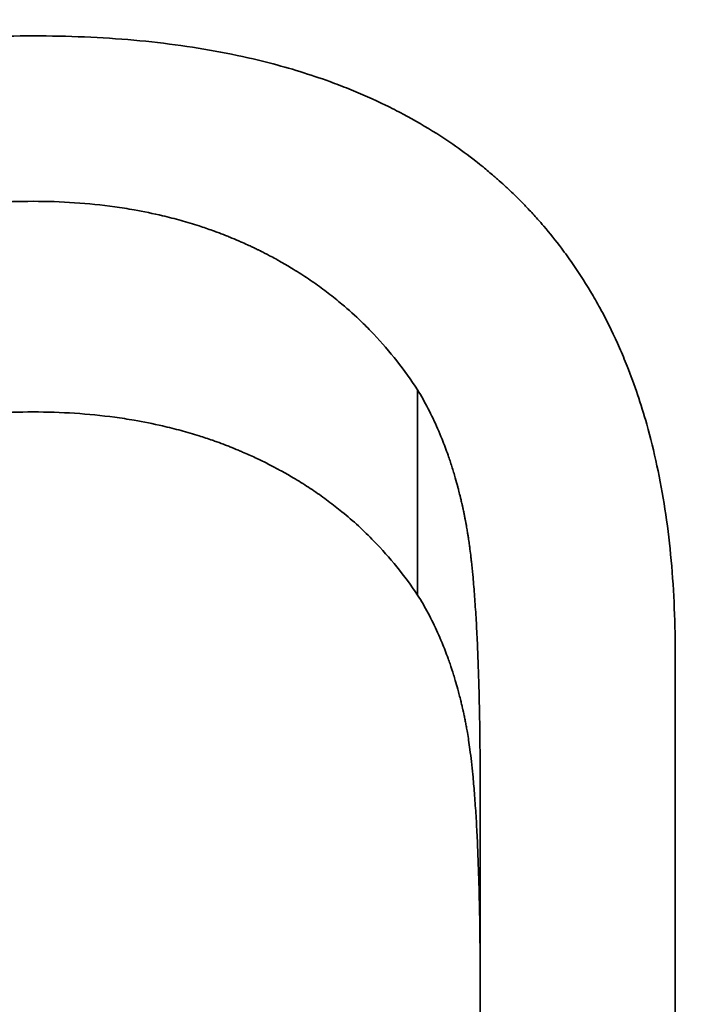
# Model space of a CAD drawing. Units: inches. Extents: x -2 to 184, y 6 to 125.
# Drawn here: x 71 to 71, y 99 to 99 of the extents above; entities that cross this region are included whole.
import ezdxf

# ---------------------------------------------------------------- set-up
doc = ezdxf.new("R2010")
doc.units = ezdxf.units.IN
doc.header["$LTSCALE"] = 12.307692
doc.header["$MEASUREMENT"] = 0
doc.layers.add('Visible Edges(ANSI)', color=7, linetype='Continuous', lineweight=35)

msp = doc.modelspace()

# ---------------------------------------------------------------- linework, layer by layer
at = {"layer": 'Visible Edges(ANSI)'}
for p, q in [((71.237458, 98.66058), (71.237458, 98.669335)), ((71.248456, 98.658154), (71.248456, 98.587749)), ((71.240129, 98.587749), (71.240129, 98.652269))]:
    msp.add_line(p, q, dxfattribs=at)
for points, knots in [([(71.083169, 98.651334), (71.083169, 98.653388), (71.083237, 98.655437), (71.083372, 98.657478), (71.083508, 98.659518), (71.083711, 98.66155), (71.083981, 98.66357), (71.084116, 98.66458), (71.084268, 98.665586), (71.084436, 98.66659), (71.084773, 98.668596), (71.085177, 98.670587), (71.085647, 98.672561), (71.085883, 98.673548), (71.086134, 98.67453), (71.086402, 98.675507), (71.086938, 98.677461), (71.08754, 98.679396), (71.088206, 98.681307), (71.088539, 98.682262), (71.088889, 98.683212), (71.089254, 98.684155), (71.089984, 98.686041), (71.090778, 98.687903), (71.091635, 98.689735), (71.092063, 98.690652), (71.092507, 98.691561), (71.092966, 98.692463), (71.093884, 98.694266), (71.094864, 98.696039), (71.095904, 98.697779), (71.096423, 98.698649), (71.096958, 98.69951), (71.097507, 98.700363), (71.098606, 98.702069), (71.099763, 98.70374), (71.100976, 98.705374), (71.101583, 98.706191), (71.102204, 98.706998), (71.102838, 98.707796), (71.104107, 98.709391), (71.105432, 98.710948), (71.106809, 98.712463), (71.107497, 98.713221), (71.108199, 98.713968), (71.108913, 98.714705), (71.110342, 98.716178), (71.111822, 98.717608), (71.11335, 98.718994), (71.114115, 98.719687), (71.114891, 98.720369), (71.115679, 98.721039), (71.117255, 98.722379), (71.118879, 98.723674), (71.120546, 98.724921), (71.121379, 98.725544), (71.122224, 98.726155), (71.123079, 98.726754), (71.124789, 98.727953), (71.126541, 98.729102), (71.128332, 98.730201), (71.129228, 98.730751), (71.130133, 98.731288), (71.131047, 98.731812), (71.132876, 98.73286), (71.134743, 98.733857), (71.136642, 98.734801), (71.137592, 98.735273), (71.138551, 98.735732), (71.139517, 98.736178), (71.141449, 98.737069), (71.143413, 98.737907), (71.145406, 98.73869), (71.146402, 98.739082), (71.147405, 98.73946), (71.148414, 98.739824), (71.150433, 98.740553), (71.152478, 98.741226), (71.154546, 98.741844), (71.155579, 98.742152), (71.156619, 98.742447), (71.157663, 98.742728), (71.159751, 98.743289), (71.16186, 98.743794), (71.163984, 98.744242), (71.165046, 98.744466), (71.166113, 98.744676), (71.167183, 98.744871), (71.169322, 98.745262), (71.171476, 98.745595), (71.17364, 98.745871), (71.174721, 98.746009), (71.175806, 98.746132), (71.176892, 98.746241), (71.179064, 98.746459), (71.181245, 98.746619), (71.183429, 98.746721), (71.184521, 98.746772), (71.185614, 98.746808), (71.186707, 98.74683), (71.188894, 98.746874), (71.191082, 98.746859), (71.193268, 98.746786), (71.19436, 98.74675), (71.195452, 98.746699), (71.196543, 98.746634), (71.198725, 98.746503), (71.200903, 98.746314), (71.203071, 98.746067), (71.204155, 98.745944), (71.205237, 98.745806), (71.206316, 98.745654), (71.208475, 98.74535), (71.210622, 98.744987), (71.212755, 98.744568), (71.213821, 98.744358), (71.214883, 98.744134), (71.215941, 98.743896), (71.218058, 98.74342), (71.220157, 98.742887), (71.222235, 98.742297), (71.223274, 98.742002), (71.224308, 98.741694), (71.225336, 98.741371), (71.227392, 98.740726), (71.229425, 98.740025), (71.23143, 98.739269), (71.232433, 98.738891), (71.23343, 98.738499), (71.234419, 98.738094), (71.236396, 98.737283), (71.238345, 98.736419), (71.240262, 98.735501), (71.24122, 98.735042), (71.24217, 98.73457), (71.243111, 98.734085), (71.244994, 98.733114), (71.246843, 98.732092), (71.248653, 98.731018), (71.249558, 98.730481), (71.250454, 98.729932), (71.25134, 98.72937), (71.253111, 98.728245), (71.254843, 98.727071), (71.256532, 98.725849), (71.257376, 98.725237), (71.25821, 98.724614), (71.259032, 98.723979), (71.260677, 98.722708), (71.262278, 98.721391), (71.26383, 98.720027), (71.264606, 98.719346), (71.265371, 98.718653), (71.266123, 98.717949), (71.267627, 98.716541), (71.269082, 98.715088), (71.270485, 98.713594), (71.271187, 98.712847), (71.271875, 98.712089), (71.272551, 98.711322), (71.273901, 98.709786), (71.275198, 98.708209), (71.27644, 98.706595), (71.277061, 98.705787), (71.277667, 98.70497), (71.27826, 98.704144), (71.279445, 98.702492), (71.280573, 98.700803), (71.281642, 98.69908), (71.282177, 98.698219), (71.282697, 98.697349), (71.283202, 98.696471), (71.284211, 98.694714), (71.285161, 98.692926), (71.286048, 98.691107), (71.286492, 98.690198), (71.28692, 98.689282), (71.287333, 98.688359), (71.288158, 98.686512), (71.288921, 98.684637), (71.28962, 98.682739), (71.289969, 98.681789), (71.290302, 98.680834), (71.290619, 98.679872), (71.291253, 98.67795), (71.291822, 98.676005), (71.292325, 98.674041), (71.292577, 98.673059), (71.292812, 98.672072), (71.293031, 98.671081), (71.293468, 98.669098), (71.293839, 98.667099), (71.294142, 98.665086), (71.294294, 98.664079), (71.294429, 98.663069), (71.294548, 98.662056), (71.294784, 98.660031), (71.294953, 98.657994), (71.295055, 98.655949), (71.295106, 98.654927), (71.29514, 98.653902), (71.295157, 98.652877), (71.29519, 98.650825), (71.295157, 98.648768), (71.295055, 98.64671), (71.295005, 98.645681), (71.294937, 98.644651), (71.294852, 98.643621), (71.294683, 98.641562), (71.294447, 98.639504), (71.294143, 98.63745), (71.293992, 98.636423), (71.293823, 98.635397), (71.293638, 98.634373), (71.293267, 98.632325), (71.29283, 98.630283), (71.292327, 98.628253), (71.292075, 98.627237), (71.291807, 98.626225), (71.291523, 98.625215), (71.290954, 98.623196), (71.29032, 98.62119), (71.289622, 98.619202), (71.289273, 98.618207), (71.288907, 98.617217), (71.288526, 98.616232), (71.287764, 98.614261), (71.286939, 98.61231), (71.286051, 98.610381), (71.285607, 98.609417), (71.285148, 98.608459), (71.284674, 98.607507), (71.283725, 98.605603), (71.282715, 98.603724), (71.281646, 98.601874), (71.281111, 98.600949), (71.280562, 98.600032), (71.279998, 98.599122), (71.278871, 98.597303), (71.277685, 98.595514), (71.276444, 98.593761), (71.275823, 98.592884), (71.275189, 98.592016), (71.27454, 98.591158), (71.273244, 98.58944), (71.271893, 98.587759), (71.27049, 98.586119), (71.269788, 98.585299), (71.269074, 98.584489), (71.268347, 98.583689), (71.266893, 98.58209), (71.265388, 98.580533), (71.263835, 98.579022), (71.263059, 98.578266), (71.262271, 98.577521), (71.261471, 98.576789), (71.259872, 98.575323), (71.258226, 98.573905), (71.256537, 98.572537), (71.255693, 98.571853), (71.254838, 98.571182), (71.253972, 98.570523), (71.252242, 98.569206), (71.250469, 98.56794), (71.248659, 98.566729), (71.247754, 98.566123), (71.246839, 98.565531), (71.245915, 98.564953), (71.244068, 98.563796), (71.242184, 98.562695), (71.240268, 98.561653), (71.23931, 98.561131), (71.238344, 98.560624), (71.23737, 98.560132), (71.235422, 98.559148), (71.233443, 98.558222), (71.231437, 98.557358), (71.230434, 98.556926), (71.229424, 98.556509), (71.228409, 98.556107), (71.226377, 98.555305), (71.22432, 98.554564), (71.222242, 98.553887), (71.221203, 98.553548), (71.220158, 98.553225), (71.219109, 98.552918), (71.217011, 98.552305), (71.214894, 98.551756), (71.212761, 98.551272), (71.211695, 98.55103), (71.210625, 98.550805), (71.209552, 98.550596), (71.207406, 98.550178), (71.205246, 98.549826), (71.203078, 98.549541), (71.201994, 98.549398), (71.200907, 98.549272), (71.199819, 98.549163), (71.197643, 98.548944), (71.19546, 98.548793), (71.193275, 98.548708), (71.192182, 98.548666), (71.191088, 98.548641), (71.189995, 98.548632), (71.187808, 98.548616), (71.18562, 98.548666), (71.183436, 98.548784), (71.182344, 98.548842), (71.181253, 98.548918), (71.180163, 98.54901), (71.177984, 98.549195), (71.17581, 98.549447), (71.173647, 98.549766), (71.172565, 98.549925), (71.171486, 98.550101), (71.170409, 98.550293), (71.168256, 98.550678), (71.166116, 98.551129), (71.163991, 98.551645), (71.162929, 98.551903), (71.161871, 98.552177), (71.160817, 98.552468), (71.158709, 98.553049), (71.15662, 98.553694), (71.154552, 98.554403), (71.153519, 98.554757), (71.152491, 98.555127), (71.151469, 98.555513), (71.149424, 98.556285), (71.147404, 98.557119), (71.145412, 98.558013), (71.144416, 98.55846), (71.143427, 98.558923), (71.142445, 98.5594), (71.140482, 98.560355), (71.138549, 98.561369), (71.136649, 98.56244), (71.135699, 98.562976), (71.134757, 98.563526), (71.133825, 98.56409), (71.131959, 98.565219), (71.130129, 98.566403), (71.128338, 98.567641), (71.127442, 98.56826), (71.126556, 98.568893), (71.125681, 98.569539), (71.123929, 98.57083), (71.122218, 98.572173), (71.120551, 98.573566), (71.119717, 98.574262), (71.118895, 98.574971), (71.118084, 98.575692), (71.116461, 98.577133), (71.114884, 98.578622), (71.113355, 98.580156), (71.112591, 98.580923), (71.111839, 98.581701), (71.111099, 98.58249), (71.10965, 98.584035), (71.108249, 98.585621), (71.106899, 98.587245), (71.106238, 98.58804), (71.105589, 98.588844), (71.104953, 98.589656), (71.10368, 98.591281), (71.102456, 98.592941), (71.101284, 98.594633), (71.100698, 98.595479), (71.100125, 98.596332), (71.099565, 98.597193), (71.098445, 98.598915), (71.097378, 98.600667), (71.096365, 98.602446), (71.095858, 98.603335), (71.095365, 98.604231), (71.094886, 98.605133), (71.093928, 98.606937), (71.093026, 98.608766), (71.09218, 98.610616), (71.091757, 98.611541), (71.091348, 98.612471), (71.090954, 98.613406), (71.090166, 98.615276), (71.089435, 98.617166), (71.088763, 98.619071), (71.088427, 98.620024), (71.088105, 98.62098), (71.087799, 98.621941), (71.087186, 98.623861), (71.086633, 98.625795), (71.08614, 98.62774), (71.085894, 98.628712), (71.085662, 98.629687), (71.085446, 98.630664), (71.085014, 98.632617), (71.084643, 98.63458), (71.084333, 98.636547), (71.084178, 98.63753), (71.084039, 98.638515), (71.083915, 98.639501), (71.083666, 98.641472), (71.08348, 98.643446), (71.083356, 98.645419), (71.083231, 98.647393), (71.083169, 98.649365), (71.083169, 98.651334)], [-3.141593, -3.141593, -3.141593, -3.141593, -3.07969, -3.07969, -3.07969, -3.017787, -3.017787, -3.017787, -2.986836, -2.986836, -2.986836, -2.924933, -2.924933, -2.924933, -2.893982, -2.893982, -2.893982, -2.832079, -2.832079, -2.832079, -2.801128, -2.801128, -2.801128, -2.739225, -2.739225, -2.739225, -2.708274, -2.708274, -2.708274, -2.646372, -2.646372, -2.646372, -2.61542, -2.61542, -2.61542, -2.553518, -2.553518, -2.553518, -2.522566, -2.522566, -2.522566, -2.460664, -2.460664, -2.460664, -2.429712, -2.429712, -2.429712, -2.36781, -2.36781, -2.36781, -2.336858, -2.336858, -2.336858, -2.274956, -2.274956, -2.274956, -2.244004, -2.244004, -2.244004, -2.182102, -2.182102, -2.182102, -2.15115, -2.15115, -2.15115, -2.089248, -2.089248, -2.089248, -2.058296, -2.058296, -2.058296, -1.996394, -1.996394, -1.996394, -1.965443, -1.965443, -1.965443, -1.90354, -1.90354, -1.90354, -1.872589, -1.872589, -1.872589, -1.810686, -1.810686, -1.810686, -1.779735, -1.779735, -1.779735, -1.717832, -1.717832, -1.717832, -1.686881, -1.686881, -1.686881, -1.624978, -1.624978, -1.624978, -1.594027, -1.594027, -1.594027, -1.532124, -1.532124, -1.532124, -1.501173, -1.501173, -1.501173, -1.43927, -1.43927, -1.43927, -1.408319, -1.408319, -1.408319, -1.346416, -1.346416, -1.346416, -1.315465, -1.315465, -1.315465, -1.253562, -1.253562, -1.253562, -1.222611, -1.222611, -1.222611, -1.160708, -1.160708, -1.160708, -1.129757, -1.129757, -1.129757, -1.067854, -1.067854, -1.067854, -1.036903, -1.036903, -1.036903, -0.975, -0.975, -0.975, -0.944049, -0.944049, -0.944049, -0.882146, -0.882146, -0.882146, -0.851195, -0.851195, -0.851195, -0.789292, -0.789292, -0.789292, -0.758341, -0.758341, -0.758341, -0.696438, -0.696438, -0.696438, -0.665487, -0.665487, -0.665487, -0.603584, -0.603584, -0.603584, -0.572633, -0.572633, -0.572633, -0.51073, -0.51073, -0.51073, -0.479779, -0.479779, -0.479779, -0.417877, -0.417877, -0.417877, -0.386925, -0.386925, -0.386925, -0.325023, -0.325023, -0.325023, -0.294071, -0.294071, -0.294071, -0.232169, -0.232169, -0.232169, -0.201217, -0.201217, -0.201217, -0.139315, -0.139315, -0.139315, -0.108363, -0.108363, -0.108363, -0.046461, -0.046461, -0.046461, -0.015509, -0.015509, -0.015509, 0.046393, 0.046393, 0.046393, 0.077345, 0.077345, 0.077345, 0.139247, 0.139247, 0.139247, 0.170199, 0.170199, 0.170199, 0.232101, 0.232101, 0.232101, 0.263053, 0.263053, 0.263053, 0.324955, 0.324955, 0.324955, 0.355906, 0.355906, 0.355906, 0.417809, 0.417809, 0.417809, 0.44876, 0.44876, 0.44876, 0.510663, 0.510663, 0.510663, 0.541614, 0.541614, 0.541614, 0.603517, 0.603517, 0.603517, 0.634468, 0.634468, 0.634468, 0.696371, 0.696371, 0.696371, 0.727322, 0.727322, 0.727322, 0.789225, 0.789225, 0.789225, 0.820176, 0.820176, 0.820176, 0.882079, 0.882079, 0.882079, 0.91303, 0.91303, 0.91303, 0.974933, 0.974933, 0.974933, 1.005884, 1.005884, 1.005884, 1.067787, 1.067787, 1.067787, 1.098738, 1.098738, 1.098738, 1.160641, 1.160641, 1.160641, 1.191592, 1.191592, 1.191592, 1.253495, 1.253495, 1.253495, 1.284446, 1.284446, 1.284446, 1.346349, 1.346349, 1.346349, 1.3773, 1.3773, 1.3773, 1.439203, 1.439203, 1.439203, 1.470154, 1.470154, 1.470154, 1.532057, 1.532057, 1.532057, 1.563008, 1.563008, 1.563008, 1.624911, 1.624911, 1.624911, 1.655862, 1.655862, 1.655862, 1.717765, 1.717765, 1.717765, 1.748716, 1.748716, 1.748716, 1.810619, 1.810619, 1.810619, 1.84157, 1.84157, 1.84157, 1.903472, 1.903472, 1.903472, 1.934424, 1.934424, 1.934424, 1.996326, 1.996326, 1.996326, 2.027278, 2.027278, 2.027278, 2.08918, 2.08918, 2.08918, 2.120132, 2.120132, 2.120132, 2.182034, 2.182034, 2.182034, 2.212986, 2.212986, 2.212986, 2.274888, 2.274888, 2.274888, 2.30584, 2.30584, 2.30584, 2.367742, 2.367742, 2.367742, 2.398694, 2.398694, 2.398694, 2.459309, 2.459309, 2.459309, 2.488974, 2.488974, 2.488974, 2.548303, 2.548303, 2.548303, 2.577967, 2.577967, 2.577967, 2.637296, 2.637296, 2.637296, 2.666961, 2.666961, 2.666961, 2.72629, 2.72629, 2.72629, 2.755954, 2.755954, 2.755954, 2.815283, 2.815283, 2.815283, 2.844948, 2.844948, 2.844948, 2.904277, 2.904277, 2.904277, 2.933941, 2.933941, 2.933941, 2.99327, 2.99327, 2.99327, 3.022935, 3.022935, 3.022935, 3.082264, 3.082264, 3.082264, 3.141593, 3.141593, 3.141593, 3.141593]), ([(71.087409, 98.651334), (71.087409, 98.663967), (71.090075, 98.676317), (71.100443, 98.698929), (71.107991, 98.709013), (71.126921, 98.72564), (71.138016, 98.732103), (71.162255, 98.740817), (71.175079, 98.743078), (71.200967, 98.743317), (71.213735, 98.74133), (71.237876, 98.733259), (71.248957, 98.727203), (71.268133, 98.711437), (71.27594, 98.701788), (71.287128, 98.679863), (71.2903, 98.667733), (71.291393, 98.642616), (71.289268, 98.629845), (71.279908, 98.605643), (71.272811, 98.594419), (71.254628, 98.575334), (71.243817, 98.56759), (71.219957, 98.556725), (71.207227, 98.553609), (71.18135, 98.552333), (71.1685, 98.554134), (71.144033, 98.562394), (71.132705, 98.568816), (71.112873, 98.585519), (71.104659, 98.595723), (71.094972, 98.613936), (71.092156, 98.621222), (71.088365, 98.636163), (71.087409, 98.64377), (71.087409, 98.651334)], [0, 0, 0, 0, 0.105612, 0.105612, 0.20998, 0.20998, 0.31173, 0.31173, 0.410887, 0.410887, 0.509163, 0.509163, 0.608889, 0.608889, 0.711432, 0.711432, 0.816368, 0.816368, 0.922041, 0.922041, 1.026595, 1.026595, 1.128617, 1.128617, 1.227961, 1.227961, 1.326196, 1.326196, 1.425667, 1.425667, 1.527899, 1.527899, 1.590936, 1.590936, 1.654166, 1.654166, 1.654166, 1.654166]), ([(71.290832, 98.647153), (71.29078, 98.648231), (71.290708, 98.649306), (71.290614, 98.650379), (71.290528, 98.651367), (71.290425, 98.652353), (71.290304, 98.653336), (71.290062, 98.655302), (71.289749, 98.657256), (71.289368, 98.659195), (71.289177, 98.660164), (71.288968, 98.661129), (71.288743, 98.66209), (71.288292, 98.664012), (71.287772, 98.665916), (71.287184, 98.667799), (71.28689, 98.66874), (71.286579, 98.669676), (71.286251, 98.670607), (71.285596, 98.672467), (71.284873, 98.674304), (71.284084, 98.676114), (71.28369, 98.677019), (71.283279, 98.677917), (71.282852, 98.678809), (71.281998, 98.680591), (71.281079, 98.682345), (71.280097, 98.684066), (71.279607, 98.684927), (71.2791, 98.68578), (71.278578, 98.686624), (71.277533, 98.688313), (71.276427, 98.689969), (71.275261, 98.691587), (71.274677, 98.692396), (71.27408, 98.693197), (71.273467, 98.693987), (71.272242, 98.695568), (71.270958, 98.697112), (71.269619, 98.698614), (71.268949, 98.699365), (71.268266, 98.700106), (71.267568, 98.700836), (71.266174, 98.702297), (71.264725, 98.703715), (71.263225, 98.705089), (71.262475, 98.705776), (71.261712, 98.706452), (71.260937, 98.707116), (71.259386, 98.708445), (71.257786, 98.709727), (71.256139, 98.710962), (71.255316, 98.71158), (71.254481, 98.712185), (71.253634, 98.712778), (71.251942, 98.713964), (71.250205, 98.715102), (71.248427, 98.716188), (71.247538, 98.716732), (71.246639, 98.717262), (71.245729, 98.71778), (71.243911, 98.718815), (71.242054, 98.719799), (71.240161, 98.720729), (71.239215, 98.721194), (71.238259, 98.721646), (71.237296, 98.722084), (71.235369, 98.722961), (71.233408, 98.723784), (71.231418, 98.724551), (71.230423, 98.724935), (71.229421, 98.725305), (71.228412, 98.725661), (71.226394, 98.726373), (71.224349, 98.727029), (71.222281, 98.727628), (71.221246, 98.727928), (71.220207, 98.728214), (71.219162, 98.728485), (71.217072, 98.729027), (71.214961, 98.729512), (71.212833, 98.72994), (71.21177, 98.730153), (71.210702, 98.730352), (71.209631, 98.730537), (71.207488, 98.730906), (71.205331, 98.731217), (71.203165, 98.731469), (71.202082, 98.731595), (71.200996, 98.731707), (71.199909, 98.731804), (71.197734, 98.731997), (71.195551, 98.732132), (71.193366, 98.732207), (71.192273, 98.732245), (71.19118, 98.732268), (71.190086, 98.732276), (71.187899, 98.732293), (71.185711, 98.73225), (71.183527, 98.732149), (71.182435, 98.732098), (71.181345, 98.732032), (71.180255, 98.731952), (71.178076, 98.731791), (71.175904, 98.731572), (71.173742, 98.731294), (71.172661, 98.731155), (71.171582, 98.731001), (71.170507, 98.730833), (71.168357, 98.730496), (71.16622, 98.730101), (71.1641, 98.729649), (71.16304, 98.729422), (71.161985, 98.729181), (71.160934, 98.728926), (71.158833, 98.728416), (71.156751, 98.727848), (71.154693, 98.727224), (71.153664, 98.726911), (71.152641, 98.726585), (71.151625, 98.726245), (71.149592, 98.725564), (71.147585, 98.724827), (71.145608, 98.724035), (71.14462, 98.723639), (71.143639, 98.72323), (71.142666, 98.722807), (71.140721, 98.72196), (71.138808, 98.721059), (71.136931, 98.720106), (71.135992, 98.719629), (71.135063, 98.719139), (71.134143, 98.718636), (71.132303, 98.717629), (71.130501, 98.716571), (71.128741, 98.715462), (71.127861, 98.714908), (71.126992, 98.714341), (71.126133, 98.713761), (71.124416, 98.712602), (71.122743, 98.711394), (71.121117, 98.710138), (71.120304, 98.70951), (71.119503, 98.708871), (71.118713, 98.708219), (71.117135, 98.706916), (71.115606, 98.705567), (71.114129, 98.704174), (71.11339, 98.703477), (71.112664, 98.702769), (71.111952, 98.702051), (71.110527, 98.700614), (71.109156, 98.699134), (71.107842, 98.697614), (71.107184, 98.696854), (71.106541, 98.696084), (71.105912, 98.695304), (71.104655, 98.693744), (71.103455, 98.692146), (71.102315, 98.690511), (71.101745, 98.689694), (71.101191, 98.688867), (71.100651, 98.688032), (71.099572, 98.686363), (71.098555, 98.684658), (71.097601, 98.682923), (71.097124, 98.682055), (71.096662, 98.681179), (71.096217, 98.680296), (71.095327, 98.67853), (71.094502, 98.676734), (71.093742, 98.674913), (71.093362, 98.674002), (71.092999, 98.673084), (71.092652, 98.672161), (71.091959, 98.670314), (71.091333, 98.668442), (71.090775, 98.66655), (71.090496, 98.665604), (71.090235, 98.664653), (71.08999, 98.663697), (71.0895, 98.661785), (71.08908, 98.659855), (71.088729, 98.65791), (71.088553, 98.656937), (71.088395, 98.655961), (71.088254, 98.654981), (71.087973, 98.653022), (71.087762, 98.651051), (71.087621, 98.64907), (71.087575, 98.648432), (71.087537, 98.647793), (71.087506, 98.647153)], [0.043702, 0.043702, 0.043702, 0.043702, 0.078702, 0.078702, 0.078702, 0.110943, 0.110943, 0.110943, 0.175425, 0.175425, 0.175425, 0.207665, 0.207665, 0.207665, 0.272147, 0.272147, 0.272147, 0.304388, 0.304388, 0.304388, 0.36887, 0.36887, 0.36887, 0.401111, 0.401111, 0.401111, 0.465593, 0.465593, 0.465593, 0.497834, 0.497834, 0.497834, 0.562316, 0.562316, 0.562316, 0.594557, 0.594557, 0.594557, 0.659039, 0.659039, 0.659039, 0.69128, 0.69128, 0.69128, 0.755762, 0.755762, 0.755762, 0.788003, 0.788003, 0.788003, 0.852485, 0.852485, 0.852485, 0.884726, 0.884726, 0.884726, 0.949208, 0.949208, 0.949208, 0.981448, 0.981448, 0.981448, 1.04593, 1.04593, 1.04593, 1.078171, 1.078171, 1.078171, 1.142653, 1.142653, 1.142653, 1.174894, 1.174894, 1.174894, 1.239376, 1.239376, 1.239376, 1.271617, 1.271617, 1.271617, 1.336099, 1.336099, 1.336099, 1.36834, 1.36834, 1.36834, 1.432822, 1.432822, 1.432822, 1.465063, 1.465063, 1.465063, 1.529545, 1.529545, 1.529545, 1.561786, 1.561786, 1.561786, 1.626268, 1.626268, 1.626268, 1.658509, 1.658509, 1.658509, 1.72299, 1.72299, 1.72299, 1.755231, 1.755231, 1.755231, 1.819713, 1.819713, 1.819713, 1.851954, 1.851954, 1.851954, 1.916436, 1.916436, 1.916436, 1.948677, 1.948677, 1.948677, 2.013159, 2.013159, 2.013159, 2.0454, 2.0454, 2.0454, 2.109882, 2.109882, 2.109882, 2.142123, 2.142123, 2.142123, 2.206605, 2.206605, 2.206605, 2.238846, 2.238846, 2.238846, 2.303328, 2.303328, 2.303328, 2.335569, 2.335569, 2.335569, 2.400051, 2.400051, 2.400051, 2.432292, 2.432292, 2.432292, 2.496773, 2.496773, 2.496773, 2.529014, 2.529014, 2.529014, 2.593496, 2.593496, 2.593496, 2.625737, 2.625737, 2.625737, 2.690219, 2.690219, 2.690219, 2.72246, 2.72246, 2.72246, 2.786942, 2.786942, 2.786942, 2.819183, 2.819183, 2.819183, 2.883665, 2.883665, 2.883665, 2.915906, 2.915906, 2.915906, 2.980388, 2.980388, 2.980388, 3.012629, 3.012629, 3.012629, 3.077111, 3.077111, 3.077111, 3.09789, 3.09789, 3.09789, 3.09789]), ([(71.193782, 98.658154), (71.193782, 98.659589), (71.193847, 98.660966), (71.193976, 98.662284), (71.194105, 98.663602), (71.1943, 98.664862), (71.194559, 98.666065), (71.194688, 98.666666), (71.194834, 98.667253), (71.194996, 98.667825), (71.195238, 98.668684), (71.195518, 98.66951), (71.195833, 98.670304), (71.195938, 98.670568), (71.196048, 98.670829), (71.196161, 98.671087), (71.196387, 98.671602), (71.19663, 98.672103), (71.196889, 98.672589), (71.197019, 98.672832), (71.197152, 98.673072), (71.19729, 98.673308), (71.197565, 98.673781), (71.197856, 98.674239), (71.198164, 98.674683), (71.198317, 98.674905), (71.198475, 98.675123), (71.198637, 98.675338), (71.19888, 98.67566), (71.199132, 98.675975), (71.199393, 98.676281), (71.199479, 98.676383), (71.199567, 98.676484), (71.199656, 98.676585), (71.19979, 98.676735), (71.199926, 98.676884), (71.200064, 98.677031), (71.20011, 98.67708), (71.200156, 98.677128), (71.200203, 98.677177), (71.200296, 98.677273), (71.20039, 98.677369), (71.200485, 98.677465), (71.200532, 98.677512), (71.20058, 98.677559), (71.200628, 98.677607), (71.200724, 98.677701), (71.200822, 98.677794), (71.20092, 98.677887), (71.200969, 98.677933), (71.201018, 98.677979), (71.201067, 98.678024), (71.201166, 98.678116), (71.201266, 98.678206), (71.201367, 98.678296), (71.201417, 98.67834), (71.201468, 98.678385), (71.201518, 98.678429), (71.201671, 98.678562), (71.201825, 98.678692), (71.201982, 98.67882), (71.202086, 98.678906), (71.202192, 98.67899), (71.202298, 98.679074), (71.202616, 98.679324), (71.202943, 98.679566), (71.203278, 98.679799), (71.203501, 98.679954), (71.203728, 98.680106), (71.203959, 98.680253), (71.20442, 98.680548), (71.204896, 98.680828), (71.205386, 98.681091), (71.205631, 98.681223), (71.20588, 98.681351), (71.206132, 98.681475), (71.206637, 98.681723), (71.207156, 98.681956), (71.20769, 98.682173), (71.207957, 98.682282), (71.208228, 98.682386), (71.208502, 98.682487), (71.209325, 98.682789), (71.21018, 98.683056), (71.211068, 98.683288), (71.21166, 98.683443), (71.212267, 98.683583), (71.212888, 98.683707), (71.21413, 98.683954), (71.215431, 98.68414), (71.21679, 98.684264), (71.218148, 98.684387), (71.219565, 98.684449), (71.22104, 98.684449)], [0, 0, 0, 0, 0.166667, 0.166667, 0.166667, 0.333333, 0.333333, 0.333333, 0.416667, 0.416667, 0.416667, 0.541667, 0.541667, 0.541667, 0.583333, 0.583333, 0.583333, 0.666667, 0.666667, 0.666667, 0.708333, 0.708333, 0.708333, 0.791667, 0.791667, 0.791667, 0.833333, 0.833333, 0.833333, 0.895833, 0.895833, 0.895833, 0.916667, 0.916667, 0.916667, 0.947917, 0.947917, 0.947917, 0.958333, 0.958333, 0.958333, 0.979167, 0.979167, 0.979167, 0.989583, 0.989583, 0.989583, 1.010417, 1.010417, 1.010417, 1.020833, 1.020833, 1.020833, 1.041667, 1.041667, 1.041667, 1.052083, 1.052083, 1.052083, 1.083333, 1.083333, 1.083333, 1.104167, 1.104167, 1.104167, 1.166667, 1.166667, 1.166667, 1.208333, 1.208333, 1.208333, 1.291667, 1.291667, 1.291667, 1.333333, 1.333333, 1.333333, 1.416667, 1.416667, 1.416667, 1.458333, 1.458333, 1.458333, 1.583333, 1.583333, 1.583333, 1.666667, 1.666667, 1.666667, 1.833333, 1.833333, 1.833333, 2, 2, 2, 2]), ([(71.22104, 98.684449), (71.222533, 98.684449), (71.223966, 98.684388), (71.225339, 98.684265), (71.226712, 98.684142), (71.228026, 98.683957), (71.22928, 98.683711), (71.229907, 98.683587), (71.230519, 98.683449), (71.231116, 98.683295), (71.232012, 98.683064), (71.232874, 98.682798), (71.233703, 98.682497), (71.233979, 98.682397), (71.234251, 98.682293), (71.23452, 98.682185), (71.235058, 98.681969), (71.23558, 98.681738), (71.236088, 98.681491), (71.236342, 98.681368), (71.236592, 98.681241), (71.236838, 98.681109), (71.237331, 98.680847), (71.237809, 98.680569), (71.238272, 98.680276), (71.238503, 98.680129), (71.238731, 98.679979), (71.238955, 98.679824), (71.239291, 98.679592), (71.239619, 98.679352), (71.239938, 98.679103), (71.240044, 98.67902), (71.24015, 98.678936), (71.240254, 98.678851), (71.240411, 98.678723), (71.240566, 98.678593), (71.240719, 98.678461), (71.24077, 98.678417), (71.24082, 98.678373), (71.240871, 98.678329), (71.240971, 98.67824), (71.241071, 98.67815), (71.24117, 98.678059), (71.24122, 98.678014), (71.241269, 98.677968), (71.241318, 98.677922), (71.241416, 98.67783), (71.241513, 98.677737), (71.241609, 98.677643), (71.241657, 98.677597), (71.241705, 98.677549), (71.241753, 98.677502), (71.241848, 98.677408), (71.241942, 98.677312), (71.242035, 98.677216), (71.242081, 98.677167), (71.242128, 98.677119), (71.242174, 98.67707), (71.242312, 98.676924), (71.242448, 98.676776), (71.242581, 98.676626), (71.24267, 98.676526), (71.242758, 98.676425), (71.242845, 98.676324), (71.243106, 98.676018), (71.243358, 98.675705), (71.243601, 98.675383), (71.243763, 98.675169), (71.24392, 98.674951), (71.244074, 98.674729), (71.244382, 98.674286), (71.244673, 98.673829), (71.244948, 98.673356), (71.245086, 98.67312), (71.245219, 98.672881), (71.245349, 98.672638), (71.245607, 98.672151), (71.24585, 98.67165), (71.246077, 98.671135), (71.24619, 98.670877), (71.246299, 98.670615), (71.246405, 98.67035), (71.24672, 98.669555), (71.246999, 98.668728), (71.247242, 98.667867), (71.247404, 98.667293), (71.24755, 98.666704), (71.247679, 98.666101), (71.247938, 98.664895), (71.248132, 98.66363), (71.248262, 98.662305), (71.248391, 98.660981), (71.248456, 98.659597), (71.248456, 98.658154)], [0, 0, 0, 0, 0.166667, 0.166667, 0.166667, 0.333333, 0.333333, 0.333333, 0.416667, 0.416667, 0.416667, 0.541667, 0.541667, 0.541667, 0.583333, 0.583333, 0.583333, 0.666667, 0.666667, 0.666667, 0.708333, 0.708333, 0.708333, 0.791667, 0.791667, 0.791667, 0.833333, 0.833333, 0.833333, 0.895833, 0.895833, 0.895833, 0.916667, 0.916667, 0.916667, 0.947917, 0.947917, 0.947917, 0.958333, 0.958333, 0.958333, 0.979167, 0.979167, 0.979167, 0.989583, 0.989583, 0.989583, 1.010417, 1.010417, 1.010417, 1.020833, 1.020833, 1.020833, 1.041667, 1.041667, 1.041667, 1.052083, 1.052083, 1.052083, 1.083333, 1.083333, 1.083333, 1.104167, 1.104167, 1.104167, 1.166667, 1.166667, 1.166667, 1.208333, 1.208333, 1.208333, 1.291667, 1.291667, 1.291667, 1.333333, 1.333333, 1.333333, 1.416667, 1.416667, 1.416667, 1.458333, 1.458333, 1.458333, 1.583333, 1.583333, 1.583333, 1.666667, 1.666667, 1.666667, 1.833333, 1.833333, 1.833333, 2, 2, 2, 2]), ([(71.22104, 98.677386), (71.220447, 98.677386), (71.219863, 98.677366), (71.219288, 98.677328), (71.218713, 98.677289), (71.218148, 98.677231), (71.217593, 98.677153), (71.217315, 98.677114), (71.217039, 98.67707), (71.216766, 98.677022), (71.216356, 98.676949), (71.215952, 98.676865), (71.215553, 98.676771), (71.21542, 98.676739), (71.215288, 98.676706), (71.215156, 98.676672), (71.214892, 98.676604), (71.214631, 98.676531), (71.214372, 98.676454), (71.214242, 98.676415), (71.214114, 98.676375), (71.213985, 98.676334), (71.213729, 98.676251), (71.213474, 98.676164), (71.213223, 98.676071), (71.213097, 98.676025), (71.212971, 98.675978), (71.212847, 98.675929), (71.212659, 98.675856), (71.212474, 98.675781), (71.212289, 98.675702), (71.212228, 98.675676), (71.212166, 98.67565), (71.212105, 98.675623), (71.212013, 98.675583), (71.211922, 98.675542), (71.211831, 98.675501), (71.2118, 98.675487), (71.21177, 98.675473), (71.21174, 98.675459), (71.211694, 98.675438), (71.211649, 98.675417), (71.211604, 98.675396), (71.211558, 98.675374), (71.211513, 98.675353), (71.211468, 98.675331), (71.211453, 98.675324), (71.211438, 98.675317), (71.211423, 98.675309), (71.211393, 98.675295), (71.211363, 98.67528), (71.211333, 98.675266), (71.211318, 98.675258), (71.211303, 98.675251), (71.211288, 98.675244), (71.211258, 98.675229), (71.211229, 98.675214), (71.211199, 98.675199), (71.211184, 98.675192), (71.211169, 98.675185), (71.211154, 98.675177), (71.21111, 98.675155), (71.211066, 98.675132), (71.211021, 98.67511), (71.210992, 98.675094), (71.210963, 98.675079), (71.210933, 98.675064), (71.210845, 98.675018), (71.210758, 98.674972), (71.210672, 98.674925), (71.210614, 98.674894), (71.210556, 98.674863), (71.210499, 98.674831), (71.210385, 98.674768), (71.210272, 98.674703), (71.21016, 98.674638), (71.210104, 98.674605), (71.210048, 98.674572), (71.209992, 98.674539), (71.209882, 98.674473), (71.209772, 98.674405), (71.209663, 98.674337), (71.209609, 98.674303), (71.209555, 98.674268), (71.209501, 98.674233), (71.20934, 98.674129), (71.209181, 98.674023), (71.209025, 98.673914), (71.208921, 98.673841), (71.208818, 98.673768), (71.208716, 98.673693), (71.208512, 98.673544), (71.208313, 98.673391), (71.208119, 98.673234), (71.208021, 98.673156), (71.207925, 98.673076), (71.20783, 98.672995), (71.207545, 98.672754), (71.20727, 98.672503), (71.207006, 98.672242), (71.206829, 98.672069), (71.206657, 98.671892), (71.20649, 98.67171), (71.206156, 98.671347), (71.205839, 98.670967), (71.205541, 98.670572), (71.205243, 98.670176), (71.204963, 98.669764), (71.204701, 98.669335)], [0, 0, 0, 0, 0.166667, 0.166667, 0.166667, 0.333333, 0.333333, 0.333333, 0.416667, 0.416667, 0.416667, 0.541667, 0.541667, 0.541667, 0.583333, 0.583333, 0.583333, 0.666667, 0.666667, 0.666667, 0.708333, 0.708333, 0.708333, 0.791667, 0.791667, 0.791667, 0.833333, 0.833333, 0.833333, 0.895833, 0.895833, 0.895833, 0.916667, 0.916667, 0.916667, 0.947917, 0.947917, 0.947917, 0.958333, 0.958333, 0.958333, 0.973958, 0.973958, 0.973958, 0.989583, 0.989583, 0.989583, 0.994792, 0.994792, 0.994792, 1.005208, 1.005208, 1.005208, 1.010417, 1.010417, 1.010417, 1.020833, 1.020833, 1.020833, 1.026042, 1.026042, 1.026042, 1.041667, 1.041667, 1.041667, 1.052083, 1.052083, 1.052083, 1.083333, 1.083333, 1.083333, 1.104167, 1.104167, 1.104167, 1.145833, 1.145833, 1.145833, 1.166667, 1.166667, 1.166667, 1.208333, 1.208333, 1.208333, 1.229167, 1.229167, 1.229167, 1.291667, 1.291667, 1.291667, 1.333333, 1.333333, 1.333333, 1.416667, 1.416667, 1.416667, 1.458333, 1.458333, 1.458333, 1.583333, 1.583333, 1.583333, 1.666667, 1.666667, 1.666667, 1.833333, 1.833333, 1.833333, 2, 2, 2, 2]), ([(71.237458, 98.669335), (71.237179, 98.669764), (71.236884, 98.670176), (71.236572, 98.670572), (71.236261, 98.670967), (71.235934, 98.671347), (71.23559, 98.67171), (71.235419, 98.671892), (71.235243, 98.672069), (71.235063, 98.672242), (71.234794, 98.672503), (71.234515, 98.672754), (71.234228, 98.672995), (71.234132, 98.673076), (71.234035, 98.673156), (71.233937, 98.673234), (71.233742, 98.673391), (71.233542, 98.673544), (71.233338, 98.673693), (71.233237, 98.673768), (71.233134, 98.673841), (71.23303, 98.673914), (71.232822, 98.674059), (71.232611, 98.6742), (71.232395, 98.674337), (71.232287, 98.674405), (71.232178, 98.674473), (71.232068, 98.674539), (71.231904, 98.674639), (71.231737, 98.674736), (71.231567, 98.674831), (71.231511, 98.674863), (71.231454, 98.674894), (71.231397, 98.674925), (71.231312, 98.674972), (71.231226, 98.675018), (71.23114, 98.675064), (71.231111, 98.675079), (71.231082, 98.675094), (71.231053, 98.67511), (71.23101, 98.675132), (71.230966, 98.675155), (71.230922, 98.675177), (71.230879, 98.675199), (71.230835, 98.675222), (71.230791, 98.675244), (71.230776, 98.675251), (71.230761, 98.675258), (71.230747, 98.675266), (71.230717, 98.67528), (71.230688, 98.675295), (71.230658, 98.675309), (71.230644, 98.675317), (71.230629, 98.675324), (71.230614, 98.675331), (71.230584, 98.675346), (71.230555, 98.67536), (71.230525, 98.675374), (71.23051, 98.675381), (71.230496, 98.675388), (71.230481, 98.675396), (71.230436, 98.675417), (71.230392, 98.675438), (71.230347, 98.675459), (71.230317, 98.675473), (71.230287, 98.675487), (71.230257, 98.675501), (71.230168, 98.675542), (71.230078, 98.675583), (71.229987, 98.675623), (71.229927, 98.67565), (71.229867, 98.675676), (71.229806, 98.675702), (71.229685, 98.675755), (71.229563, 98.675806), (71.22944, 98.675855), (71.229379, 98.67588), (71.229317, 98.675905), (71.229256, 98.675929), (71.229132, 98.675978), (71.229009, 98.676025), (71.228884, 98.676071), (71.228822, 98.676094), (71.228759, 98.676117), (71.228696, 98.67614), (71.228508, 98.676207), (71.228319, 98.676272), (71.228128, 98.676334), (71.228, 98.676375), (71.227872, 98.676415), (71.227744, 98.676454), (71.227486, 98.676531), (71.227226, 98.676604), (71.226963, 98.676672), (71.226831, 98.676706), (71.226699, 98.676739), (71.226566, 98.676771), (71.226168, 98.676865), (71.225763, 98.676949), (71.225353, 98.677022), (71.225079, 98.67707), (71.224802, 98.677114), (71.224523, 98.677153), (71.223964, 98.677231), (71.223395, 98.677289), (71.222814, 98.677328), (71.222234, 98.677366), (71.221643, 98.677386), (71.22104, 98.677386)], [0, 0, 0, 0, 0.166667, 0.166667, 0.166667, 0.333333, 0.333333, 0.333333, 0.416667, 0.416667, 0.416667, 0.541667, 0.541667, 0.541667, 0.583333, 0.583333, 0.583333, 0.666667, 0.666667, 0.666667, 0.708333, 0.708333, 0.708333, 0.791667, 0.791667, 0.791667, 0.833333, 0.833333, 0.833333, 0.895833, 0.895833, 0.895833, 0.916667, 0.916667, 0.916667, 0.947917, 0.947917, 0.947917, 0.958333, 0.958333, 0.958333, 0.973958, 0.973958, 0.973958, 0.989583, 0.989583, 0.989583, 0.994792, 0.994792, 0.994792, 1.005208, 1.005208, 1.005208, 1.010417, 1.010417, 1.010417, 1.020833, 1.020833, 1.020833, 1.026042, 1.026042, 1.026042, 1.041667, 1.041667, 1.041667, 1.052083, 1.052083, 1.052083, 1.083333, 1.083333, 1.083333, 1.104167, 1.104167, 1.104167, 1.145833, 1.145833, 1.145833, 1.166667, 1.166667, 1.166667, 1.208333, 1.208333, 1.208333, 1.229167, 1.229167, 1.229167, 1.291667, 1.291667, 1.291667, 1.333333, 1.333333, 1.333333, 1.416667, 1.416667, 1.416667, 1.458333, 1.458333, 1.458333, 1.583333, 1.583333, 1.583333, 1.666667, 1.666667, 1.666667, 1.833333, 1.833333, 1.833333, 2, 2, 2, 2]), ([(71.240129, 98.652269), (71.240129, 98.653187), (71.240123, 98.654057), (71.240112, 98.654881), (71.240103, 98.655498), (71.240091, 98.65609), (71.240076, 98.656655), (71.24007, 98.656844), (71.240065, 98.657029), (71.240059, 98.657212), (71.240048, 98.657577), (71.240034, 98.65793), (71.24002, 98.658272), (71.240013, 98.658443), (71.240005, 98.658611), (71.239997, 98.658777), (71.239981, 98.659107), (71.239964, 98.659426), (71.239945, 98.659733), (71.239935, 98.659887), (71.239925, 98.660037), (71.239915, 98.660185), (71.239895, 98.660481), (71.239873, 98.660765), (71.23985, 98.661038), (71.239838, 98.661174), (71.239826, 98.661307), (71.239814, 98.661438), (71.239795, 98.661634), (71.239776, 98.661823), (71.239756, 98.662006), (71.239749, 98.662067), (71.239742, 98.662127), (71.239735, 98.662187), (71.239721, 98.662306), (71.239707, 98.662422), (71.239693, 98.662535), (71.239685, 98.662592), (71.239678, 98.662648), (71.239671, 98.662703), (71.239659, 98.662786), (71.239648, 98.662867), (71.239636, 98.662946), (71.239632, 98.662973), (71.239629, 98.662999), (71.239625, 98.663025), (71.239617, 98.663078), (71.239609, 98.663129), (71.239601, 98.66318), (71.239597, 98.663206), (71.239593, 98.663231), (71.239589, 98.663256), (71.239583, 98.663294), (71.239577, 98.663331), (71.239571, 98.663368), (71.239564, 98.663405), (71.239558, 98.663441), (71.239552, 98.663477), (71.23955, 98.663489), (71.239548, 98.663501), (71.239546, 98.663513), (71.239541, 98.663537), (71.239537, 98.66356), (71.239533, 98.663584), (71.239531, 98.663596), (71.239529, 98.663607), (71.239527, 98.663619), (71.239522, 98.663642), (71.239518, 98.663665), (71.239514, 98.663688), (71.239511, 98.6637), (71.239509, 98.663711), (71.239507, 98.663723), (71.239503, 98.663745), (71.239498, 98.663768), (71.239494, 98.66379), (71.239492, 98.663802), (71.23949, 98.663813), (71.239487, 98.663824), (71.239483, 98.663847), (71.239479, 98.663869), (71.239474, 98.663892), (71.239472, 98.663903), (71.23947, 98.663914), (71.239467, 98.663925), (71.239463, 98.663948), (71.239458, 98.66397), (71.239454, 98.663993), (71.239451, 98.664004), (71.239449, 98.664015), (71.239447, 98.664026), (71.239442, 98.664048), (71.239438, 98.664071), (71.239433, 98.664093), (71.239431, 98.664104), (71.239428, 98.664115), (71.239426, 98.664126), (71.239419, 98.66416), (71.239412, 98.664193), (71.239405, 98.664226), (71.2394, 98.664248), (71.239395, 98.66427), (71.23939, 98.664292), (71.239381, 98.664336), (71.239371, 98.66438), (71.239361, 98.664424), (71.239356, 98.664446), (71.239351, 98.664468), (71.239346, 98.66449), (71.239331, 98.664555), (71.239316, 98.66462), (71.239301, 98.664685), (71.23929, 98.664729), (71.23928, 98.664772), (71.239269, 98.664815), (71.239248, 98.664901), (71.239227, 98.664986), (71.239205, 98.665071), (71.239194, 98.665114), (71.239183, 98.665156), (71.239171, 98.665198), (71.239138, 98.665325), (71.239103, 98.665451), (71.239067, 98.665575), (71.239043, 98.665658), (71.239019, 98.66574), (71.238994, 98.665822), (71.238945, 98.665985), (71.238894, 98.666146), (71.238841, 98.666306), (71.238814, 98.666385), (71.238787, 98.666464), (71.23876, 98.666543), (71.238677, 98.666778), (71.238591, 98.667009), (71.2385, 98.667235), (71.23844, 98.667386), (71.238378, 98.667534), (71.238314, 98.667681), (71.238186, 98.667974), (71.23805, 98.668258), (71.237908, 98.668534), (71.237765, 98.668809), (71.237615, 98.669077), (71.237458, 98.669335)], [0, 0, 0, 0, 0.166667, 0.166667, 0.166667, 0.291667, 0.291667, 0.291667, 0.333333, 0.333333, 0.333333, 0.416667, 0.416667, 0.416667, 0.458333, 0.458333, 0.458333, 0.541667, 0.541667, 0.541667, 0.583333, 0.583333, 0.583333, 0.666667, 0.666667, 0.666667, 0.708333, 0.708333, 0.708333, 0.770833, 0.770833, 0.770833, 0.791667, 0.791667, 0.791667, 0.833333, 0.833333, 0.833333, 0.854167, 0.854167, 0.854167, 0.885417, 0.885417, 0.885417, 0.895833, 0.895833, 0.895833, 0.916667, 0.916667, 0.916667, 0.927083, 0.927083, 0.927083, 0.942708, 0.942708, 0.942708, 0.958333, 0.958333, 0.958333, 0.963542, 0.963542, 0.963542, 0.973958, 0.973958, 0.973958, 0.979167, 0.979167, 0.979167, 0.989583, 0.989583, 0.989583, 0.994792, 0.994792, 0.994792, 1.005208, 1.005208, 1.005208, 1.010417, 1.010417, 1.010417, 1.020833, 1.020833, 1.020833, 1.026042, 1.026042, 1.026042, 1.036458, 1.036458, 1.036458, 1.041667, 1.041667, 1.041667, 1.052083, 1.052083, 1.052083, 1.057292, 1.057292, 1.057292, 1.072917, 1.072917, 1.072917, 1.083333, 1.083333, 1.083333, 1.104167, 1.104167, 1.104167, 1.114583, 1.114583, 1.114583, 1.145833, 1.145833, 1.145833, 1.166667, 1.166667, 1.166667, 1.208333, 1.208333, 1.208333, 1.229167, 1.229167, 1.229167, 1.291667, 1.291667, 1.291667, 1.333333, 1.333333, 1.333333, 1.416667, 1.416667, 1.416667, 1.458333, 1.458333, 1.458333, 1.583333, 1.583333, 1.583333, 1.666667, 1.666667, 1.666667, 1.833333, 1.833333, 1.833333, 2, 2, 2, 2]), ([(71.22104, 98.668394), (71.220447, 98.668394), (71.219863, 98.668375), (71.219288, 98.668338), (71.218713, 98.6683), (71.218148, 98.668243), (71.217593, 98.668168), (71.216898, 98.668074), (71.216218, 98.66795), (71.215553, 98.667797), (71.21542, 98.667766), (71.215288, 98.667735), (71.215156, 98.667702), (71.214892, 98.667636), (71.214631, 98.667565), (71.214372, 98.667489), (71.214242, 98.667452), (71.214114, 98.667413), (71.213985, 98.667373), (71.213729, 98.667293), (71.213474, 98.667208), (71.213223, 98.667118), (71.213097, 98.667073), (71.212971, 98.667027), (71.212847, 98.66698), (71.212659, 98.66691), (71.212474, 98.666836), (71.212289, 98.66676), (71.212136, 98.666697), (71.211983, 98.666631), (71.211831, 98.666564), (71.211664, 98.666491), (71.211498, 98.666415), (71.211333, 98.666336), (71.211288, 98.666315), (71.211243, 98.666294), (71.211199, 98.666272), (71.21111, 98.666229), (71.211021, 98.666185), (71.210933, 98.666141), (71.210845, 98.666096), (71.210758, 98.666052), (71.210672, 98.666006), (71.210614, 98.665976), (71.210556, 98.665945), (71.210499, 98.665915), (71.210385, 98.665853), (71.210272, 98.665791), (71.21016, 98.665727), (71.210104, 98.665695), (71.210048, 98.665663), (71.209992, 98.665631), (71.209882, 98.665567), (71.209772, 98.665501), (71.209663, 98.665435), (71.209609, 98.665401), (71.209555, 98.665368), (71.209501, 98.665334), (71.20934, 98.665233), (71.209181, 98.66513), (71.209025, 98.665024), (71.208921, 98.664954), (71.208818, 98.664883), (71.208716, 98.66481), (71.208512, 98.664666), (71.208313, 98.664517), (71.208119, 98.664364), (71.208021, 98.664288), (71.207925, 98.664211), (71.20783, 98.664133), (71.207545, 98.663898), (71.20727, 98.663654), (71.207006, 98.663402), (71.206829, 98.663233), (71.206657, 98.663061), (71.20649, 98.662885), (71.206156, 98.662532), (71.205839, 98.662164), (71.205541, 98.66178), (71.205243, 98.661396), (71.204963, 98.660996), (71.204701, 98.66058)], [0, 0, 0, 0, 0.166667, 0.166667, 0.166667, 0.333333, 0.333333, 0.333333, 0.541667, 0.541667, 0.541667, 0.583333, 0.583333, 0.583333, 0.666667, 0.666667, 0.666667, 0.708333, 0.708333, 0.708333, 0.791667, 0.791667, 0.791667, 0.833333, 0.833333, 0.833333, 0.895833, 0.895833, 0.895833, 0.947917, 0.947917, 0.947917, 1.005208, 1.005208, 1.005208, 1.020833, 1.020833, 1.020833, 1.052083, 1.052083, 1.052083, 1.083333, 1.083333, 1.083333, 1.104167, 1.104167, 1.104167, 1.145833, 1.145833, 1.145833, 1.166667, 1.166667, 1.166667, 1.208333, 1.208333, 1.208333, 1.229167, 1.229167, 1.229167, 1.291667, 1.291667, 1.291667, 1.333333, 1.333333, 1.333333, 1.416667, 1.416667, 1.416667, 1.458333, 1.458333, 1.458333, 1.583333, 1.583333, 1.583333, 1.666667, 1.666667, 1.666667, 1.833333, 1.833333, 1.833333, 2, 2, 2, 2]), ([(71.237458, 98.66058), (71.237179, 98.660996), (71.236884, 98.661396), (71.236572, 98.66178), (71.236261, 98.662164), (71.235934, 98.662532), (71.23559, 98.662885), (71.235161, 98.663326), (71.234707, 98.663741), (71.234228, 98.664133), (71.234132, 98.664211), (71.234035, 98.664288), (71.233937, 98.664364), (71.233742, 98.664517), (71.233542, 98.664666), (71.233338, 98.66481), (71.233237, 98.664883), (71.233134, 98.664954), (71.23303, 98.665024), (71.232822, 98.665165), (71.232611, 98.665302), (71.232395, 98.665435), (71.232287, 98.665501), (71.232178, 98.665567), (71.232068, 98.665631), (71.231904, 98.665728), (71.231737, 98.665822), (71.231567, 98.665915), (71.231426, 98.665991), (71.231284, 98.666067), (71.23114, 98.666141), (71.230981, 98.666222), (71.230821, 98.666301), (71.230658, 98.666379), (71.230614, 98.6664), (71.23057, 98.666421), (71.230525, 98.666442), (71.230436, 98.666483), (71.230347, 98.666524), (71.230257, 98.666564), (71.230168, 98.666605), (71.230078, 98.666644), (71.229987, 98.666683), (71.229927, 98.666709), (71.229867, 98.666735), (71.229806, 98.66676), (71.229685, 98.666811), (71.229563, 98.66686), (71.22944, 98.666909), (71.229379, 98.666933), (71.229317, 98.666957), (71.229256, 98.66698), (71.229132, 98.667027), (71.229009, 98.667073), (71.228884, 98.667118), (71.228822, 98.667141), (71.228759, 98.667163), (71.228696, 98.667185), (71.228508, 98.66725), (71.228319, 98.667313), (71.228128, 98.667373), (71.228, 98.667413), (71.227872, 98.667452), (71.227744, 98.667489), (71.227486, 98.667565), (71.227226, 98.667636), (71.226963, 98.667702), (71.226831, 98.667735), (71.226699, 98.667766), (71.226566, 98.667797), (71.226168, 98.667889), (71.225763, 98.66797), (71.225353, 98.668041), (71.225079, 98.668088), (71.224802, 98.66813), (71.224523, 98.668168), (71.223964, 98.668243), (71.223395, 98.6683), (71.222814, 98.668338), (71.222234, 98.668375), (71.221643, 98.668394), (71.22104, 98.668394)], [0, 0, 0, 0, 0.166667, 0.166667, 0.166667, 0.333333, 0.333333, 0.333333, 0.541667, 0.541667, 0.541667, 0.583333, 0.583333, 0.583333, 0.666667, 0.666667, 0.666667, 0.708333, 0.708333, 0.708333, 0.791667, 0.791667, 0.791667, 0.833333, 0.833333, 0.833333, 0.895833, 0.895833, 0.895833, 0.947917, 0.947917, 0.947917, 1.005208, 1.005208, 1.005208, 1.020833, 1.020833, 1.020833, 1.052083, 1.052083, 1.052083, 1.083333, 1.083333, 1.083333, 1.104167, 1.104167, 1.104167, 1.145833, 1.145833, 1.145833, 1.166667, 1.166667, 1.166667, 1.208333, 1.208333, 1.208333, 1.229167, 1.229167, 1.229167, 1.291667, 1.291667, 1.291667, 1.333333, 1.333333, 1.333333, 1.416667, 1.416667, 1.416667, 1.458333, 1.458333, 1.458333, 1.583333, 1.583333, 1.583333, 1.666667, 1.666667, 1.666667, 1.833333, 1.833333, 1.833333, 2, 2, 2, 2]), ([(71.240129, 98.644015), (71.240129, 98.644905), (71.240123, 98.64575), (71.240112, 98.64655), (71.240103, 98.647149), (71.240091, 98.647723), (71.240076, 98.648272), (71.24006, 98.648821), (71.240042, 98.649344), (71.24002, 98.649842), (71.240013, 98.650008), (71.240005, 98.650171), (71.239997, 98.650331), (71.239981, 98.650652), (71.239964, 98.650961), (71.239945, 98.65126), (71.239935, 98.651409), (71.239925, 98.651555), (71.239915, 98.651698), (71.239895, 98.651985), (71.239873, 98.652261), (71.23985, 98.652526), (71.239838, 98.652658), (71.239826, 98.652788), (71.239814, 98.652914), (71.239795, 98.653104), (71.239776, 98.653288), (71.239756, 98.653466), (71.239735, 98.653643), (71.239714, 98.653814), (71.239693, 98.653979), (71.239674, 98.654117), (71.239656, 98.65425), (71.239636, 98.654379), (71.239632, 98.654404), (71.239629, 98.65443), (71.239625, 98.654455), (71.239607, 98.65457), (71.239589, 98.65468), (71.239571, 98.654788), (71.239564, 98.654823), (71.239558, 98.654859), (71.239552, 98.654894), (71.239539, 98.654964), (71.239527, 98.655032), (71.239514, 98.655099), (71.239507, 98.655132), (71.239501, 98.655165), (71.239494, 98.655198), (71.239487, 98.655231), (71.239481, 98.655264), (71.239474, 98.655296), (71.239467, 98.655329), (71.239461, 98.655362), (71.239454, 98.655394), (71.239447, 98.655427), (71.23944, 98.655459), (71.239433, 98.655491), (71.239431, 98.655502), (71.239428, 98.655513), (71.239426, 98.655524), (71.239419, 98.655556), (71.239412, 98.655588), (71.239405, 98.655621), (71.2394, 98.655642), (71.239395, 98.655664), (71.23939, 98.655685), (71.239381, 98.655728), (71.239371, 98.65577), (71.239361, 98.655813), (71.239356, 98.655834), (71.239351, 98.655855), (71.239346, 98.655877), (71.239331, 98.65594), (71.239316, 98.656004), (71.239301, 98.656067), (71.23929, 98.656109), (71.23928, 98.65615), (71.239269, 98.656192), (71.239248, 98.656276), (71.239227, 98.656359), (71.239205, 98.656441), (71.239194, 98.656482), (71.239183, 98.656524), (71.239171, 98.656565), (71.239138, 98.656687), (71.239103, 98.656809), (71.239067, 98.65693), (71.239043, 98.65701), (71.239019, 98.65709), (71.238994, 98.657169), (71.238945, 98.657328), (71.238894, 98.657485), (71.238841, 98.657639), (71.238814, 98.657717), (71.238787, 98.657793), (71.23876, 98.65787), (71.238677, 98.658098), (71.238591, 98.658322), (71.2385, 98.658542), (71.23844, 98.658688), (71.238378, 98.658832), (71.238314, 98.658974), (71.238186, 98.659258), (71.23805, 98.659534), (71.237908, 98.659802), (71.237765, 98.660069), (71.237615, 98.660329), (71.237458, 98.66058)], [0, 0, 0, 0, 0.166667, 0.166667, 0.166667, 0.291667, 0.291667, 0.291667, 0.416667, 0.416667, 0.416667, 0.458333, 0.458333, 0.458333, 0.541667, 0.541667, 0.541667, 0.583333, 0.583333, 0.583333, 0.666667, 0.666667, 0.666667, 0.708333, 0.708333, 0.708333, 0.770833, 0.770833, 0.770833, 0.833333, 0.833333, 0.833333, 0.885417, 0.885417, 0.885417, 0.895833, 0.895833, 0.895833, 0.942708, 0.942708, 0.942708, 0.958333, 0.958333, 0.958333, 0.989583, 0.989583, 0.989583, 1.005208, 1.005208, 1.005208, 1.020833, 1.020833, 1.020833, 1.036458, 1.036458, 1.036458, 1.052083, 1.052083, 1.052083, 1.057292, 1.057292, 1.057292, 1.072917, 1.072917, 1.072917, 1.083333, 1.083333, 1.083333, 1.104167, 1.104167, 1.104167, 1.114583, 1.114583, 1.114583, 1.145833, 1.145833, 1.145833, 1.166667, 1.166667, 1.166667, 1.208333, 1.208333, 1.208333, 1.229167, 1.229167, 1.229167, 1.291667, 1.291667, 1.291667, 1.333333, 1.333333, 1.333333, 1.416667, 1.416667, 1.416667, 1.458333, 1.458333, 1.458333, 1.583333, 1.583333, 1.583333, 1.666667, 1.666667, 1.666667, 1.833333, 1.833333, 1.833333, 2, 2, 2, 2])]:
    msp.add_open_spline(points, degree=3, knots=knots, dxfattribs=at)

doc.saveas('drawing.dxf')
